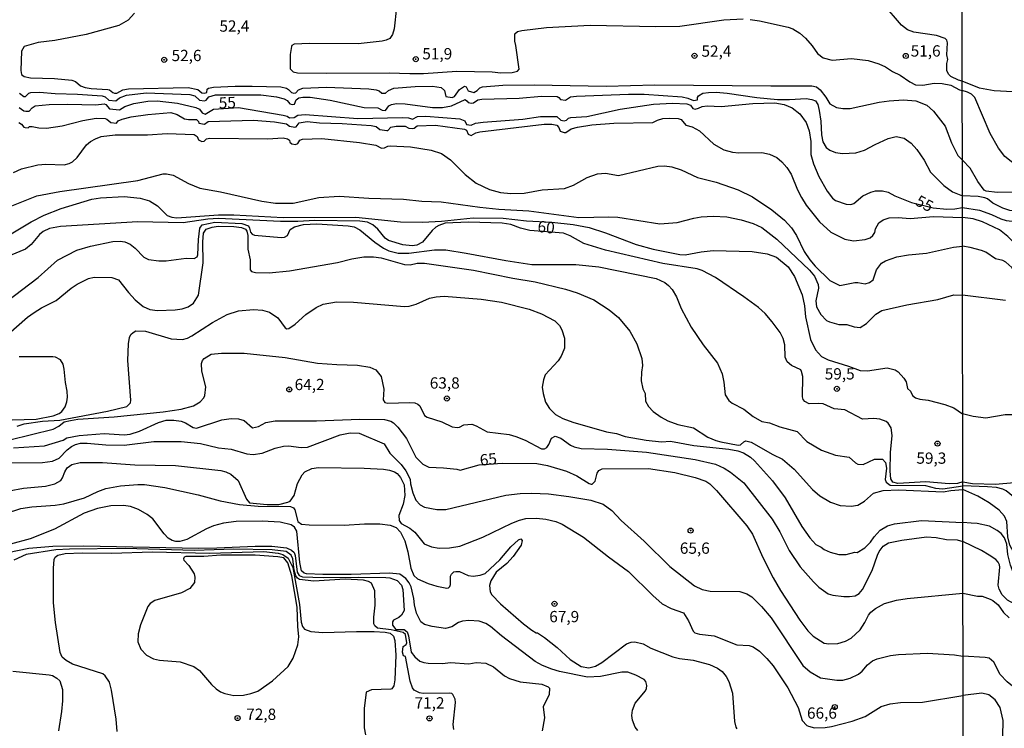
# Model space of a CAD drawing. Units: millimetres. Extents: x 185530 to 187946, y 1674286 to 1677062.
# Drawn here: x 185804 to 186023, y 1676286 to 1676443 of the extents above; entities that cross this region are included whole.
import ezdxf
from ezdxf.enums import TextEntityAlignment as Align

# ---------------------------------------------------------------- set-up
doc = ezdxf.new("R2010")
doc.units = ezdxf.units.MM
doc.header["$MEASUREMENT"] = 0
for name, color, linetype in [('IMAGEM', 7, 'Continuous'), ('V-CURVA_DE_NIVEL', 4, 'Continuous'), ('V-CURVA_MESTRA', 1, 'Continuous'), ('V-PONTO_DE_APARELHO', 4, 'Continuous'), ('V-TEXTO_DE_ALTIMETRIA', 7, 'Continuous'), ('X-LIMITE_1000', 7, 'Continuous')]:
    doc.layers.add(name, color=color, linetype=linetype)
picture_1 = doc.add_image_def('image1.jpg', size_in_pixel=(4025, 4626))

# ---------------------------------------------------------------- blocks, each defined once
blk = doc.blocks.new('805')
at = {"color": 0, "linetype": 'ByBlock', "lineweight": -2}
for radius in [0.562, 0.0806]:
    blk.add_circle((0, 0), radius, dxfattribs=at)

msp = doc.modelspace()

# ---------------------------------------------------------------- linework, layer by layer
at = {"layer": 'V-CURVA_DE_NIVEL'}
for points in [[(185887.9, 1676445.98), (185887.39, 1676441.29), (185886.98, 1676440.01), (185886.36, 1676439.14), (185885.6, 1676438.77), (185884.66, 1676438.56), (185879.38, 1676437.92), (185868.59, 1676438.05), (185865.22, 1676437.88), (185864.71, 1676437.58), (185864.58, 1676437.33), (185864.33, 1676435.62), (185864.33, 1676432.42), (185864.97, 1676431.72), (185865.91, 1676431.53), (185872.34, 1676431.44), (185886.24, 1676431.53), (185890.8, 1676431.36), (185893.87, 1676431.4), (185901.2, 1676431.87), (185909.05, 1676431.74), (185910.96, 1676431.53), (185913.52, 1676431.61), (185914.67, 1676431.91), (185915.01, 1676432.34), (185914.33, 1676437.58), (185914.07, 1676438.52), (185914.09, 1676440.14), (185914.71, 1676440.67), (185915.65, 1676440.91), (185921.11, 1676441.59), (185930.79, 1676442.06), (185945.28, 1676441.76), (185950.65, 1676441.84), (185960.41, 1676443.29), (185964.63, 1676443.46)], [(186013.18, 1676429.71), (186012.35, 1676429.92), (186010.67, 1676430.71), (186010.24, 1676431.12), (186009.81, 1676432), (186009.81, 1676433.62), (186010.01, 1676434.51), (186009.81, 1676435.54), (186009.9, 1676438.18), (186009.81, 1676438.73), (186009.39, 1676439.16), (186007.47, 1676439.82), (186002.44, 1676440.5), (186001.08, 1676441.03), (185999.71, 1676442.06), (185995.64, 1676446.79)], [(185829.86, 1676444.74), (185828.43, 1676443.21), (185826.39, 1676442.03), (185819.14, 1676440.05), (185812.2, 1676438.69), (185808.53, 1676438.22), (185805.42, 1676437.34), (185804.78, 1676436.35), (185804.63, 1676432.04), (185804.82, 1676431.14), (185805.42, 1676430.74), (185806.82, 1676430.42), (185812.11, 1676430.29), (185815.99, 1676429.89), (185816.8, 1676429.61), (185817.87, 1676428.67), (185818.93, 1676428.29), (185820.25, 1676428.03), (185823.96, 1676427.86), (185824.3, 1676427.78), (185825.04, 1676427.14), (185825.41, 1676427.01), (185825.92, 1676427.05), (185827.24, 1676427.73), (185828.52, 1676427.95), (185841.74, 1676428.25), (185843.87, 1676427.82), (185844.72, 1676427.12), (185845.27, 1676426.99), (185845.83, 1676427.2), (185845.95, 1676427.88), (185846.25, 1676428.1), (185847.36, 1676428.33), (185852.1, 1676428.59), (185855.93, 1676428.59), (185862.24, 1676428.42), (185863.52, 1676428.12), (185863.97, 1676427.86), (185864.58, 1676427.14), (185865.14, 1676427.03), (185865.59, 1676427.09), (185866.16, 1676427.76), (185867.1, 1676428.16), (185872.39, 1676428.37), (185881.76, 1676427.95), (185883.34, 1676427.73), (185884, 1676427.5), (185884.62, 1676427.03), (185885.47, 1676426.99), (185886.09, 1676427.61), (185887.31, 1676428.12), (185892.04, 1676428.5), (185895.83, 1676428.54), (185897.79, 1676428.29), (185898.51, 1676427.61), (185898.77, 1676426.31), (185900.22, 1676426.07), (185900.71, 1676426.3), (185901.86, 1676427.82), (185902.95, 1676428.54), (185903.31, 1676428.42), (185903.73, 1676427.5), (185905, 1676427.18)], [(185966.21, 1676443.38), (185968.3, 1676443.04), (185974.65, 1676441.67), (185975.63, 1676441.29), (185977.21, 1676440.35), (185978.49, 1676439.18), (185979.97, 1676437.5), (185981.13, 1676435.84), (185982.36, 1676434.85), (185984.37, 1676434.34), (185988.63, 1676434.68), (185992.34, 1676434.26), (185994.73, 1676433.49), (185996.18, 1676432.83), (185997.71, 1676431.83), (185999.46, 1676431.02), (186001.59, 1676429.52), (186002.87, 1676428.86), (186004.49, 1676428.8), (186006.96, 1676429.23), (186008.75, 1676429.16)], [(185905, 1676427.18), (185905.72, 1676427.59), (185906.36, 1676428.2), (185906.89, 1676428.42), (185911.43, 1676428.78), (185918.38, 1676428.84)], [(185918.38, 1676428.84), (185934.32, 1676428.59), (185945.11, 1676428.84), (185970.77, 1676428.61), (185979.89, 1676428.67), (185980.87, 1676428.39), (185981.68, 1676427.78), (185982.96, 1676426.16), (185983.87, 1676424.67), (185985.35, 1676423.81), (185986.71, 1676423.62), (185988.33, 1676423.62), (185994.81, 1676425.03), (185996.99, 1676425.35), (186000.14, 1676425.56), (186002.93, 1676425.3), (186005.38, 1676424.39), (186006.85, 1676423), (186009.39, 1676419.7), (186010.79, 1676416.01), (186011.82, 1676413.92), (186012.22, 1676413.2), (186013.21, 1676412.17)], [(186008.75, 1676429.16), (186010.67, 1676428.8), (186012.59, 1676427.78), (186013.19, 1676427.61)], [(186020.29, 1676427.54), (186016.99, 1676428.09), (186013.18, 1676429.71)], [(185804.35, 1676427.01), (185805.29, 1676426.28), (185805.72, 1676426.28), (185806.46, 1676426.99), (185806.87, 1676427.14), (185808.79, 1676427.26), (185812.28, 1676426.92), (185817.23, 1676426.8), (185822.64, 1676426.41), (185823.36, 1676426.24), (185824.15, 1676425.5), (185825.67, 1676425.33), (185826.52, 1676425.99), (185828.05, 1676426.54), (185832.4, 1676427.09), (185842.12, 1676426.71), (185843.19, 1676426.39), (185844.27, 1676425.43), (185845.32, 1676425.3), (185845.7, 1676425.47), (185846.28, 1676426.24), (185847.75, 1676426.67), (185857.81, 1676426.65), (185861.26, 1676426.2), (185863.01, 1676425.77), (185863.65, 1676425.37), (185864.22, 1676424.69), (185864.84, 1676424.52), (185865.27, 1676424.6), (185865.65, 1676425.56), (185866.27, 1676425.95), (185867.1, 1676426.16), (185868.72, 1676426.16), (185873.2, 1676425.5), (185880.74, 1676423.81), (185883.72, 1676423.79), (185884.71, 1676423.26), (185885.47, 1676423.17), (185886.19, 1676424.2), (185886.77, 1676424.52), (185887.86, 1676424.75), (185889.82, 1676424.69), (185895.87, 1676423.85), (185898.05, 1676423.81), (185900.09, 1676424.2), (185903.07, 1676425.6), (185903.55, 1676425.28), (185903.74, 1676424.96), (185904.48, 1676424.81), (185904.95, 1676424.88), (185905.89, 1676425.52), (185906.79, 1676425.67), (185915.01, 1676425.88), (185920, 1676426.37), (185923.45, 1676426.28), (185923.86, 1676426.09), (185924.17, 1676425.64), (185925.29, 1676425.47), (185926.39, 1676426.2), (185927.76, 1676426.33), (185939.23, 1676426.8), (185942.72, 1676426.8), (185951.12, 1676426.24), (185952.4, 1676425.94), (185953.68, 1676425.41), (185954.51, 1676425.52), (185954.53, 1676426.07), (185954.8, 1676426.46), (185955.7, 1676427.01), (185956.96, 1676427.2), (185958.71, 1676427.22), (185961.09, 1676427.01), (185967.7, 1676426.03), (185972.26, 1676425.64), (185974.95, 1676425.62), (185978.61, 1676425.84), (185979.89, 1676425.64), (185980.66, 1676425.35), (185981.17, 1676424.54), (185981.53, 1676423.18), (185981.85, 1676420.79), (185982.02, 1676417.76), (185982.28, 1676416.23), (185983.04, 1676414.97), (185983.86, 1676414.35), (185985.14, 1676413.88), (185986.63, 1676413.62), (185989.65, 1676413.79), (185991.57, 1676414.41), (185993.87, 1676415.67), (185996.77, 1676416.99), (185998.52, 1676417.38), (186000.33, 1676417.08), (186001.85, 1676415.93)], [(186014.36, 1676427.23), (186013.19, 1676427.61)], [(186025.43, 1676410.76), (186022.65, 1676412.97), (186021.22, 1676414.82), (186019.4, 1676418.05), (186015.96, 1676426.03), (186015.21, 1676426.76), (186014.36, 1676427.23)], [(186031.72, 1676424.94), (186029.34, 1676426.15), (186027.29, 1676426.85), (186024.39, 1676427.29), (186020.29, 1676427.54)], [(185804.22, 1676420.55), (185804.78, 1676420.17), (185805.33, 1676419.46), (185805.59, 1676419.38), (185806.31, 1676419.34), (185806.59, 1676419.61), (185807.16, 1676419.66), (185808.66, 1676419.34), (185810.32, 1676419.29), (185813.82, 1676419.76), (185818.42, 1676420.96), (185821.32, 1676421.47), (185823.32, 1676421.38), (185823.73, 1676421.27), (185824.56, 1676420.55), (185825.86, 1676420.4), (185826.24, 1676420.87), (185827.11, 1676421.28), (185829.08, 1676421.77), (185832.78, 1676422.32), (185837.86, 1676422.75), (185839.31, 1676422.28), (185840.93, 1676421.3), (185841.78, 1676421.15), (185843.54, 1676421.19), (185844.01, 1676420.72), (185844.08, 1676420.36), (185845.36, 1676420.13), (185846.19, 1676420.74), (185856.19, 1676421), (185860.88, 1676420.66), (185863.5, 1676420.21), (185864.2, 1676419.68), (185865.35, 1676419.49), (185865.61, 1676419.55), (185866.29, 1676420.47), (185868.08, 1676420.72), (185870.81, 1676420.44), (185875.84, 1676420.32), (185882.23, 1676419.85), (185883.34, 1676419.61), (185884.15, 1676418.99), (185885.73, 1676418.72), (185885.92, 1676418.74)], [(185891.35, 1676419.19), (185891.76, 1676419.25), (185892.46, 1676419.78), (185896.51, 1676419.89), (185902.91, 1676419.04), (185903.35, 1676418.84), (185903.76, 1676417.93), (185904.44, 1676417.65), (185905.42, 1676418.23), (185906.32, 1676418.46), (185920.6, 1676420.13), (185922.3, 1676420.13), (185923.37, 1676419.89), (185923.83, 1676419.42), (185924.09, 1676418.57), (185924.99, 1676418.29), (185925.37, 1676418.33), (185926.54, 1676419.08), (185927.97, 1676419.51), (185931.13, 1676420.02), (185936.03, 1676420.38), (185944.68, 1676420.49), (185945.66, 1676421.04), (185946.86, 1676421.38), (185948.26, 1676421.49), (185950.27, 1676421.38), (185950.9, 1676421.21), (185951.93, 1676419.89), (185953.34, 1676419.55), (185954.96, 1676418.65), (185958.13, 1676415.74), (185960.37, 1676414.48), (185962.29, 1676413.94), (185963.69, 1676413.77), (185968.81, 1676413.84), (185970.47, 1676413.52), (185972.13, 1676412.73), (185973.24, 1676411.81), (185974.35, 1676410.56), (185975.29, 1676409.07), (185976.69, 1676405.61), (185977.59, 1676403.86), (185978.61, 1676402.2), (185981.57, 1676398.49), (185984.11, 1676396.23), (185987.18, 1676394.65), (185989.1, 1676394.27), (185991.66, 1676394.57), (185992.81, 1676394.93), (185993.4, 1676395.44), (185993.79, 1676396.11), (185994, 1676396.96), (185994.74, 1676398.28), (185995.64, 1676398.92), (185996.99, 1676399.39), (185998.99, 1676399.47), (186001.66, 1676399.26), (186006.83, 1676399.68), (186013.22, 1676399.48)], [(185885.92, 1676418.74), (185886.64, 1676419.49), (185887.77, 1676419.72), (185889.78, 1676419.74), (185890.61, 1676419.25), (185891.35, 1676419.19)], [(185803.07, 1676409.47), (185804.84, 1676410.28), (185808.4, 1676411.15), (185810.23, 1676411.28), (185814.24, 1676411.15), (185815.35, 1676411.41), (185816.12, 1676411.83), (185817.1, 1676412.77), (185819.18, 1676415.54), (185820.1, 1676416.31), (185821.19, 1676416.93), (185822.47, 1676417.38), (185825.58, 1676417.76), (185832.7, 1676417.76), (185837.09, 1676418.06), (185843.02, 1676417.84), (185843.72, 1676417.4), (185843.99, 1676416.7), (185844.72, 1676416.29), (185845.27, 1676416.35), (185845.81, 1676416.93), (185846.55, 1676417.06), (185859.26, 1676416.86), (185862.75, 1676417.1), (185863.69, 1676416.91), (185864.14, 1676416.57), (185864.28, 1676416.18), (185864.67, 1676415.82), (185865.52, 1676415.65), (185865.99, 1676415.86), (185866.48, 1676416.57), (185867.06, 1676416.82), (185871.32, 1676416.95), (185879.68, 1676416.08), (185883.26, 1676415.46), (185884.58, 1676414.84), (185885.22, 1676414.88), (185885.94, 1676415.29), (185886.45, 1676415.37)], [(185886.45, 1676415.37), (185890.97, 1676415.14), (185895.58, 1676414.39), (185897.81, 1676413.65), (185899.86, 1676412.24), (185903.07, 1676409)], [(186001.85, 1676415.93), (186003.14, 1676414.56), (186004.74, 1676412.18), (186006.15, 1676409.53), (186009.11, 1676406.55), (186011.05, 1676405.14)], [(185903.07, 1676409), (185905.55, 1676407.06), (185908.49, 1676405.65), (185910.92, 1676405.01), (185913.18, 1676404.76), (185916.12, 1676404.84), (185920.17, 1676405.59), (185925.07, 1676405.91), (185927.08, 1676406.63), (185930.08, 1676408.34), (185932.36, 1676409.11), (185934.2, 1676409.26), (185937.01, 1676408.76), (185945.79, 1676410.83), (185947.24, 1676410.94), (185948.86, 1676410.71), (185950.91, 1676410), (185954.57, 1676408.32), (185958.71, 1676407.27), (185963.57, 1676405.61), (185966.72, 1676404.03), (185971.03, 1676401.13), (185973.82, 1676398.87), (185975.37, 1676397.15), (185976.44, 1676395.46), (185978.2, 1676391.93), (185979.42, 1676390.1), (185980.61, 1676388.71), (185983.87, 1676385.47), (185986.07, 1676384.42), (185989.36, 1676385.02), (185990.08, 1676385.06), (185991.7, 1676384.74), (185992.68, 1676385.02), (185993.43, 1676385.68), (185994.19, 1676387.86), (185995.32, 1676389.33), (185996.22, 1676389.84), (185998.71, 1676390.78), (186001.25, 1676391.2), (186005.26, 1676391.54), (186011.27, 1676392.86), (186013.23, 1676393.11)], [(186027.98, 1676405.13), (186020.91, 1676404.98), (186018.45, 1676405.29), (186018.07, 1676405.5), (186016.65, 1676407.46), (186014.95, 1676410.36), (186013.21, 1676412.17)], [(185799.97, 1676401.04), (185808.19, 1676404.25), (185813.26, 1676405.23), (185830.61, 1676407.66), (185836.15, 1676409.11), (185836.92, 1676409.15), (185838.37, 1676408.85), (185841.78, 1676406.97), (185844.34, 1676405.99), (185848.9, 1676405.14), (185858.02, 1676403.05), (185861.05, 1676402.61), (185865.01, 1676402.63), (185870.68, 1676403.93), (185875.2, 1676404.2), (185881.72, 1676403.73), (185889.44, 1676403.5), (185893.49, 1676403.09), (185897.79, 1676402.97), (185906.32, 1676401.75), (185910.54, 1676401.3), (185917.19, 1676400.92), (185928.23, 1676399.45), (185934.92, 1676399.62), (185936.88, 1676399.51), (185946.22, 1676398.06), (185950.01, 1676398.34), (185953.76, 1676399.34), (185955.38, 1676399.6), (185957.98, 1676399.75), (185961.01, 1676399.6), (185964.21, 1676398.96), (185966.85, 1676398.15), (185968.77, 1676397.25), (185972.11, 1676394.67), (185979.36, 1676387.81), (185980.49, 1676386.43), (185981.25, 1676384.64)], [(185802.14, 1676395.61), (185806.95, 1676398.49), (185809.83, 1676400.01), (185813.56, 1676401.48), (185820.38, 1676403.52), (185822.34, 1676403.84), (185827.54, 1676404.1), (185831.08, 1676403.73), (185833.17, 1676403.14), (185834.92, 1676402.03), (185837.07, 1676399.92), (185838.07, 1676399.56), (185839.18, 1676399.41), (185848.47, 1676400.05), (185851.84, 1676400.07), (185862.75, 1676399.45), (185878.87, 1676399.56), (185888.75, 1676398.53), (185893.66, 1676398.41), (185897.85, 1676398.62), (185904.87, 1676399.39), (185911.48, 1676399.28), (185916.63, 1676398.7), (185922.3, 1676398.41), (185927.03, 1676397.89), (185930.53, 1676397.25), (185934.15, 1676396.06), (185940.93, 1676393.46), (185944.72, 1676392.42), (185950.65, 1676391.24), (185951.84, 1676391.18), (185955.38, 1676391.86), (185957.98, 1676392.14), (185966.64, 1676391.95), (185969.96, 1676391.42), (185972.05, 1676390.65), (185974.65, 1676388.52), (185976.05, 1676386.39), (185977.72, 1676382.3), (185978.23, 1676379.87), (185978.48, 1676377.48), (185979.59, 1676372.41), (185980.7, 1676370.12), (185982.04, 1676368.67), (185983.47, 1676367.88), (185987.99, 1676366.52), (185990.59, 1676365.54), (185992.21, 1676365.48), (185996.56, 1676366.16), (185998.35, 1676365.73), (185999.03, 1676365.26), (186000.27, 1676363.84), (186000.78, 1676363.07), (186001.09, 1676361.56), (186001.69, 1676360.97), (186002.18, 1676360.04), (186002.83, 1676359.53), (186003.76, 1676359.19), (186005.64, 1676359), (186009.35, 1676358), (186011.29, 1676357.29), (186013.27, 1676355.92)], [(186011.05, 1676405.14), (186013.22, 1676404.23)], [(186026.01, 1676400.91), (186023.73, 1676401.04), (186022.16, 1676401.52), (186019.99, 1676402.65), (186018.78, 1676403.57), (186018.2, 1676403.83), (186016.73, 1676404.08), (186013.22, 1676404.23)], [(186031.54, 1676385.26), (186030.64, 1676385.64), (186029.63, 1676386.78), (186027.76, 1676390.39), (186024.89, 1676393.66), (186023.29, 1676395.23), (186021.43, 1676396.73), (186017.68, 1676398.52), (186015.59, 1676399.13), (186013.22, 1676399.48)], [(185801.41, 1676380.76), (185808.53, 1676386.19), (185812.77, 1676390.01), (185817.03, 1676392.22), (185820.08, 1676393.08), (185825.03, 1676394.17), (185826.69, 1676394.25), (185827.71, 1676394.08), (185828.91, 1676393.52), (185829.99, 1676392.67), (185831.93, 1676390.65), (185832.96, 1676390.14), (185835.21, 1676389.88), (185836.88, 1676389.88), (185841.27, 1676390.43), (185843.06, 1676390.39), (185843.74, 1676390.71), (185843.87, 1676391.2), (185843.99, 1676394.61), (185844.33, 1676397.09), (185844.85, 1676397.81), (185847.66, 1676398.45), (185853.63, 1676398.15), (185855.06, 1676397.6), (185855.33, 1676397.09), (185855.5, 1676396.19), (185855.89, 1676395.76), (185856.4, 1676395.55), (185862.33, 1676395.04), (185863.09, 1676395.08), (185863.75, 1676395.49), (185864.3, 1676396.83), (185865.26, 1676397.43), (185867.27, 1676397.94), (185870.21, 1676398.04), (185877.16, 1676397.64), (185878.52, 1676397.36), (185879.76, 1676396.72), (185883.04, 1676393.97), (185884.96, 1676392.63), (185886.15, 1676392.08), (185888.24, 1676391.54), (185890.59, 1676391.54), (185896.26, 1676392.31), (185898.81, 1676392.27), (185903.29, 1676391.59), (185912.11, 1676389.9), (185917.83, 1676389.03), (185927.63, 1676389.03), (185932.66, 1676388.52), (185945.36, 1676385.96), (185947.28, 1676385.06), (185948.13, 1676384.4), (185948.9, 1676383.53), (185949.92, 1676381.87), (185950.95, 1676379.31), (185953.12, 1676375.18), (185955.81, 1676371.21), (185958.96, 1676367.21), (185960.03, 1676364.78), (185960.41, 1676362.94), (185960.71, 1676360.17), (185961.52, 1676358.89), (185962.2, 1676358.29), (185964.8, 1676356.97), (185966.89, 1676355.35), (185968.81, 1676354.24), (185970.51, 1676353.93), (185972.77, 1676353.09), (185976.61, 1676352), (185978.78, 1676349.85), (185982.02, 1676347.91), (185985.14, 1676346.78), (185988.12, 1676346.32), (185989.57, 1676345.08), (185990.08, 1676344.82), (185991.27, 1676344.74), (185993.75, 1676345.89), (185995.53, 1676345.91), (185996.17, 1676345.14), (185996.41, 1676343.93), (185996.09, 1676341.42), (185996.34, 1676340.8), (185997.2, 1676340.11), (186005.04, 1676340.05), (186007.26, 1676339.49), (186008.88, 1676339.3), (186013.29, 1676340)], [(185826.31, 1676385.64), (185828.48, 1676382.83), (185829.97, 1676381.18), (185831.72, 1676379.71), (185833.21, 1676379.1), (185834.92, 1676378.86), (185838.88, 1676379.01), (185840.37, 1676379.22), (185841.69, 1676379.65), (185842.91, 1676380.48), (185844.04, 1676382.25), (185845.02, 1676389.41), (185844.97, 1676394.1), (185845.12, 1676396.02), (185845.74, 1676396.85), (185847.06, 1676397.32), (185848.39, 1676397.51), (185851.84, 1676397.47), (185853.54, 1676397.28), (185854.4, 1676396.85), (185854.69, 1676396.43), (185854.91, 1676395.47), (185854.97, 1676392.44), (185855.42, 1676390.05), (185855.44, 1676387.88), (185855.76, 1676387.49), (185856.61, 1676387.26), (185859.64, 1676387.19), (185864.2, 1676387.66), (185874.77, 1676389.48), (185877.97, 1676390.33), (185880.61, 1676390.71), (185882.79, 1676390.78), (185884.49, 1676390.54), (185889.61, 1676389.05), (185890.89, 1676388.99), (185892.46, 1676389.33), (185894.04, 1676389.37), (185904.95, 1676387.81), (185913.61, 1676386.02), (185918.59, 1676385.19), (185925.33, 1676383.55), (185927.89, 1676382.78), (185931.55, 1676381.21), (185935.01, 1676379.01), (185937.01, 1676377.27), (185939.54, 1676374.3), (185941.1, 1676371.47), (185942.23, 1676368.23), (185942.38, 1676366.69), (185942.12, 1676365.16), (185942.06, 1676363.24), (185942.42, 1676361.49), (185942.93, 1676360.43), (185943.06, 1676358.74), (185943.7, 1676357.61), (185944.74, 1676356.46), (185946.47, 1676355.18), (185948.01, 1676354.37), (185950.18, 1676353.6), (185953.63, 1676352.81), (185956.87, 1676350.79), (185958.62, 1676350.02), (185959.69, 1676349.73), (185963.57, 1676349.04), (185964.08, 1676349.09), (185964.82, 1676349.75), (185965.27, 1676349.94), (185966.44, 1676349.7), (185971.24, 1676346.91), (185973.37, 1676345.87), (185975.93, 1676343.69), (185979.99, 1676339.2), (185981.62, 1676337.75), (185984.03, 1676336.38), (185986.16, 1676335.66), (185988.55, 1676335.45), (185990.08, 1676335.74), (185991.53, 1676336.6), (185993.55, 1676338.39), (185995.66, 1676338.94), (185999.16, 1676339.09), (186008.98, 1676338.64), (186010.63, 1676338.98), (186013.3, 1676339.17)], [(186014.97, 1676392.81), (186013.23, 1676393.11)], [(186027.95, 1676384.29), (186026.74, 1676384.91), (186025.78, 1676385.72), (186024.9, 1676386.87), (186024.15, 1676388.36), (186022.82, 1676389.57), (186022.19, 1676389.9), (186020.58, 1676390.3), (186018.38, 1676391.75), (186017.43, 1676392.17), (186014.97, 1676392.81)], [(185812.49, 1676381.1), (185815.82, 1676383.78), (185817.16, 1676384.66), (185819.61, 1676385.92), (185820.93, 1676386.24), (185824.81, 1676386.13), (185826.31, 1676385.64)], [(185981.25, 1676384.64), (185981.34, 1676383.79), (185980.78, 1676380.97), (185980.91, 1676379.65), (185981.89, 1676377.95), (185983.11, 1676376.65), (185983.77, 1676376.32)], [(185983.77, 1676376.32), (185985.82, 1676375.75), (185987.65, 1676375.75), (185989.27, 1676375.24), (185990.61, 1676375.07), (185991.96, 1676375.94), (185994.04, 1676378.01), (185995.34, 1676378.84), (186000.91, 1676380.12), (186007.77, 1676381.31), (186011.35, 1676382.29), (186013.25, 1676382.26)], [(186022.78, 1676381.1), (186013.25, 1676382.26)], [(185801.84, 1676373.6), (185806.14, 1676377.39), (185807.59, 1676378.44), (185809.21, 1676379.44), (185812.49, 1676381.1)], [(185829.05, 1676373.51), (185829.54, 1676374), (185830.14, 1676374.32), (185832.27, 1676374.24), (185837.99, 1676372.57), (185840.5, 1676372.4), (185841.61, 1676372.72), (185842.55, 1676373.21), (185847.12, 1676376.16), (185850.39, 1676377.99), (185852.9, 1676378.78), (185856.23, 1676379.1), (185858.19, 1676378.91), (185859.73, 1676378.46), (185861.6, 1676377.2), (185863.18, 1676374.98), (185863.6, 1676374.79), (185864.03, 1676374.83), (185865.44, 1676375.79), (185867.76, 1676377.99), (185870.08, 1676379.52), (185871.66, 1676380.23), (185874.56, 1676380.76), (185878.31, 1676380.7), (185889.65, 1676379.72), (185890.67, 1676379.82), (185892.25, 1676380.29), (185895.15, 1676381.57), (185896.64, 1676381.89), (185898.43, 1676382.02), (185906.62, 1676381.38), (185911.13, 1676380.67), (185917.23, 1676379.14), (185920, 1676378.1), (185922.94, 1676376.54), (185923.96, 1676375.52), (185924.52, 1676374.54), (185925.07, 1676372.7), (185925.09, 1676370.49), (185924.96, 1676370.1), (185924.32, 1676368.7), (185923.66, 1676367.69), (185920.81, 1676364.58), (185920.42, 1676363.5), (185920.17, 1676361.88), (185920.34, 1676360.43), (185920.89, 1676358.55), (185921.79, 1676357.1), (185923.11, 1676355.78), (185924.69, 1676354.93), (185926.91, 1676354.07), (185934.41, 1676351.96), (185936.63, 1676351.58), (185938.5, 1676350.96), (185943.19, 1676350.11), (185946.6, 1676349.77), (185948.56, 1676349.9), (185953.72, 1676348.9), (185961.52, 1676348.11), (185963.48, 1676347.74), (185964.76, 1676347.28), (185966.25, 1676346.32), (185967.15, 1676345.51), (185971.17, 1676341.12), (185973.99, 1676337.3), (185977.63, 1676331.01), (185979.4, 1676328.46), (185980.72, 1676327.01), (185981.94, 1676326.41), (185982.58, 1676325.9), (185983.94, 1676325.32), (185985.82, 1676324.81), (185987.48, 1676324.81), (185989.36, 1676325.28), (185989.91, 1676325.24), (185991.63, 1676326.26), (185992.85, 1676327.5), (185993.66, 1676328.67), (185995, 1676330.16), (185996.6, 1676331.1), (185998.18, 1676331.57), (186004.15, 1676332.29), (186013.31, 1676331.87)], [(185829.03, 1676358.98), (185828.35, 1676367.8), (185828.5, 1676371.47), (185828.73, 1676372.83), (185829.05, 1676373.51)], [(185802.22, 1676350.15), (185811.81, 1676352.54), (185813.09, 1676353.18), (185814.24, 1676354.14), (185815.69, 1676354.5), (185817.31, 1676354.76), (185825.34, 1676355.27), (185836.15, 1676356.38), (185840.16, 1676356.95), (185842.93, 1676357.74), (185844.36, 1676358.61), (185845.19, 1676359.49), (185845.4, 1676360), (185845.61, 1676361.92), (185844.76, 1676365.37), (185844.65, 1676367.1), (185844.89, 1676367.76), (185845.27, 1676368.23), (185846.85, 1676369.16), (185849.11, 1676369.42), (185854.14, 1676369.38), (185863.22, 1676368.44), (185870.34, 1676367.2), (185874.69, 1676366.86), (185879.25, 1676366.73), (185881.98, 1676366.29), (185883.26, 1676365.71), (185884.49, 1676364.22), (185885.04, 1676361.41), (185884.92, 1676359.02), (185885.26, 1676358.44), (185885.94, 1676358.29), (185890.67, 1676358.49), (185891.95, 1676358.38), (185892.59, 1676358.12), (185893.04, 1676357.72), (185894.1, 1676355.61), (185894.68, 1676355.18), (185897.88, 1676354.16), (185900.18, 1676353.07)], [(185802.73, 1676354.63), (185808.06, 1676354.8), (185811.85, 1676355.52), (185813.13, 1676356.03), (185813.73, 1676356.48), (185814.45, 1676357.53), (185814.82, 1676358.61), (185814.96, 1676359.66), (185814.94, 1676360.94), (185814.54, 1676362.86), (185814.28, 1676365.84), (185814.03, 1676366.95), (185813.45, 1676367.95), (185812.37, 1676368.52), (185811.73, 1676368.61), (185804.27, 1676368.57)], [(185803.88, 1676353.2), (185805.42, 1676353.73), (185809.47, 1676354.29), (185813.26, 1676354.58), (185823.88, 1676356.55), (185828.14, 1676357.61), (185828.95, 1676358.38), (185829.03, 1676358.98)], [(186015.63, 1676355.33), (186013.27, 1676355.92)], [(186029.05, 1676354.38), (186028.13, 1676354.34), (186027.47, 1676354.49), (186025.97, 1676355.35), (186024.58, 1676355.72), (186022.67, 1676355.7), (186018.42, 1676354.96), (186015.63, 1676355.33)], [(185801.28, 1676345.06), (185809.47, 1676345.19), (185811.64, 1676345.49), (185813.18, 1676346.14), (185814.92, 1676347.96), (185815.86, 1676348.7), (185816.8, 1676349.17), (185817.91, 1676349.43), (185819.36, 1676349.47), (185823.45, 1676349.09), (185827.54, 1676348.98), (185834.11, 1676349.81), (185840.2, 1676349.85), (185844.46, 1676349.34), (185848.47, 1676348.38), (185851.24, 1676348.09), (185854.7, 1676347.06), (185856.1, 1676346.91), (185858.11, 1676347.23), (185861, 1676348.36), (185862.84, 1676348.79), (185863.95, 1676348.85), (185866.76, 1676348.51), (185868.12, 1676348.55), (185875.37, 1676351.33), (185877.59, 1676351.71), (185879.57, 1676351.69), (185885.13, 1676349.28), (185886.43, 1676347.21), (185888.92, 1676344.7), (185889.95, 1676343.29), (185890.9, 1676341.5), (185890.97, 1676340.44), (185891.48, 1676338.45), (185892.14, 1676336.81), (185893.14, 1676335.79), (185894.04, 1676335.27), (185896.81, 1676334.76), (185898.77, 1676334.74), (185912.07, 1676337.92), (185915.27, 1676338.3), (185917.83, 1676338.39), (185921.54, 1676338.22), (185926.05, 1676337.6), (185930.91, 1676336.79), (185933.68, 1676335.94), (185935.6, 1676334.53), (185937.64, 1676332.34), (185942.76, 1676327.75), (185948.41, 1676322.1), (185953.89, 1676317.84), (185955.59, 1676317.03), (185957.34, 1676316.65), (185963.95, 1676316.58), (185965.48, 1676316.09), (185966.55, 1676315.37), (185968.7, 1676313.26), (185970.83, 1676310.72), (185977.91, 1676300.15), (185979.51, 1676298.74), (185981.81, 1676297.42), (185985.43, 1676296.89), (185986.71, 1676296.93), (185988.38, 1676297.36), (185990.21, 1676298.23), (185991, 1676298.93), (185992.17, 1676300.34), (185993.32, 1676301.22), (185994.34, 1676301.64), (185997.3, 1676302.39), (185999.07, 1676302.64), (186005.47, 1676302.9), (186011.46, 1676302.54), (186013.34, 1676302.22)], [(185900.18, 1676353.07), (185901.33, 1676352.92), (185901.84, 1676353.01), (185902.78, 1676353.52), (185904.57, 1676353.63), (185905.55, 1676353.26), (185907.94, 1676351.96)], [(185907.94, 1676351.96), (185912.84, 1676351.39), (185914.33, 1676350.94), (185916.38, 1676350.11), (185919.96, 1676348.21), (185920.68, 1676348.19), (185921.15, 1676348.49), (185921.62, 1676349.17), (185922.21, 1676350.58), (185923.03, 1676350.98), (185924.26, 1676350.58), (185926.41, 1676349.04), (185927.2, 1676348.66), (185928.78, 1676348.23), (185934.62, 1676348.11), (185943.28, 1676347.45), (185954.06, 1676345.83), (185958.54, 1676344.78), (185960.45, 1676343.89), (185961.86, 1676343.01), (185964.8, 1676340.65), (185971.11, 1676332.59), (185972.75, 1676329.78), (185974.82, 1676325.69), (185977.27, 1676322.06), (185980.21, 1676318.7), (185981.43, 1676317.54), (185983.47, 1676316.09), (185984.5, 1676315.77), (185986.93, 1676315.43), (185988.2, 1676315.45), (185989.48, 1676315.62), (185990.38, 1676316.13), (185991.12, 1676317.03), (185993.27, 1676321.21), (185994.38, 1676324.66), (185994.77, 1676325.43), (185995.7, 1676326.6), (185996.88, 1676327.35), (185999.8, 1676327.97), (186005.3, 1676328.69), (186007.39, 1676328.54), (186009.73, 1676328.11), (186012.03, 1676327.99), (186013.31, 1676327.67)], [(185802.09, 1676338.86), (185805.25, 1676339.47), (185810.15, 1676339.94), (185812.2, 1676340.43), (185813.49, 1676341.2), (185813.9, 1676341.76), (185814.41, 1676343.12), (185814.94, 1676343.97), (185815.96, 1676344.74), (185817.82, 1676345.14), (185822.77, 1676345.14), (185829.93, 1676344.63), (185838.92, 1676344.52), (185848.94, 1676343.37), (185850.05, 1676343.08), (185851.16, 1676342.56), (185852.77, 1676341.16), (185854.67, 1676337.02), (185855.31, 1676336.23), (185859.21, 1676335.83), (185861.81, 1676335.89), (185863.82, 1676336.34), (185864.29, 1676336.6), (185865.22, 1676337.83), (185865.95, 1676340.52), (185866.99, 1676342.44), (185867.54, 1676343.08), (185869.1, 1676343.84), (185870.6, 1676344.06), (185880.7, 1676343.93), (185884.96, 1676343.67), (185886.32, 1676343.44), (185887.43, 1676343.08), (185887.99, 1676342.73), (185888.79, 1676341.84), (185889.54, 1676340.18), (185889.73, 1676337.88), (185889.35, 1676335.92), (185888.37, 1676333.44), (185888.43, 1676332.34), (185888.92, 1676331.65), (185890.8, 1676330.59), (185891.91, 1676329.69), (185893.97, 1676327.11), (185895.66, 1676326.45), (185897.32, 1676326.17), (185899.58, 1676326.26), (185901.93, 1676326.62), (185906.96, 1676328.6), (185913.39, 1676331.69), (185915.1, 1676332.4), (185916.55, 1676332.74), (185918.85, 1676332.8), (185920.98, 1676332.59), (185923.16, 1676332.08), (185924.56, 1676331.48), (185929.29, 1676328.58), (185934.83, 1676324.23), (185939.23, 1676321.04), (185944.66, 1676315.67), (185946.73, 1676313.83), (185948.69, 1676312.81), (185951.46, 1676311.83), (185952.57, 1676310.08), (185953.59, 1676307.78), (185953.99, 1676307.42), (185954.96, 1676307.12), (185958.24, 1676306.76), (185963.27, 1676304.73), (185966, 1676304.61), (185966.85, 1676304.28), (185968.25, 1676303.35), (185969.92, 1676301.73), (185971.28, 1676300.07), (185974.58, 1676295.21), (185976.82, 1676290.9), (185977.72, 1676288), (185978.78, 1676286.87), (185979.12, 1676286.7), (185980.49, 1676286.38), (185982.83, 1676286.42), (185984.24, 1676286.64)], [(185801.24, 1676333.83), (185804.65, 1676334.98), (185807.08, 1676335.34), (185812.28, 1676335.68), (185814.2, 1676335.98), (185818.76, 1676337.32), (185821.74, 1676338.73), (185823.49, 1676339.37), (185826.73, 1676339.99), (185830.61, 1676340.3), (185832.06, 1676340.26), (185836.54, 1676339.65), (185843.91, 1676338.03), (185848.81, 1676336.7), (185853.12, 1676335.87), (185857.25, 1676335.51), (185864.41, 1676335.43), (185865.07, 1676335.08), (185865.35, 1676334.68), (185865.99, 1676332.08), (185866.84, 1676331.48), (185868.55, 1676331.33), (185876.31, 1676331.27), (185880.78, 1676331.57), (185884.15, 1676331.57), (185886.45, 1676331.25), (185887.77, 1676330.76), (185888.75, 1676329.71), (185889.71, 1676327.77), (185890.41, 1676325.39), (185891.05, 1676321.72), (185891.74, 1676320.14), (185892.55, 1676319.4), (185894.89, 1676318.33), (185896.77, 1676317.73), (185898.99, 1676317.33), (185899.37, 1676317.41), (185899.69, 1676317.71), (185899.84, 1676318.1), (185899.84, 1676319.97), (185900.05, 1676320.44), (185900.58, 1676320.91), (185901.01, 1676321.04), (185901.8, 1676320.99), (185903.74, 1676320.12), (185904.83, 1676319.97), (185906.44, 1676320.18), (185907.51, 1676320.59), (185910.75, 1676323.57), (185913.18, 1676326.5), (185914.86, 1676328.03), (185915.42, 1676328.22), (185915.74, 1676327.88), (185915.48, 1676326.81), (185913.71, 1676324.36), (185912.29, 1676322.8), (185909.98, 1676320.86), (185908.74, 1676318.95), (185908.49, 1676317.93), (185908.62, 1676316.52), (185909, 1676315.84), (185910.92, 1676313.84), (185915.99, 1676309.44), (185917.87, 1676308.04), (185918.83, 1676307.44), (185919.13, 1676307.4), (185920.64, 1676306.37), (185923.45, 1676304.16), (185926.31, 1676301.47), (185928.78, 1676299.98), (185930.44, 1676299.62)], [(186018.78, 1676339.75), (186013.29, 1676340)], [(186024.63, 1676325.24), (186023.73, 1676326.81), (186023.31, 1676328.72), (186023.09, 1676332.09), (186022.58, 1676333.25), (186021.4, 1676334.6), (186019.17, 1676336.24), (186016.64, 1676337.72), (186013.3, 1676339.17)], [(186034.25, 1676333.96), (186031.1, 1676334.58), (186027.62, 1676335.79), (186025.99, 1676336.52), (186025, 1676337.16), (186022.93, 1676338.89), (186022.16, 1676339.24), (186020.74, 1676339.6), (186018.78, 1676339.75)], [(185830.72, 1676334.76), (185828.95, 1676335.4), (185827.41, 1676335.6), (185824.6, 1676335.53), (185821.66, 1676335), (185818.72, 1676333.91), (185812.11, 1676330.37)], [(185941.36, 1676285.8), (185940.76, 1676286.51), (185940.12, 1676288.05), (185940.01, 1676289.11), (185940.12, 1676290.31), (185940.71, 1676291.84), (185943.02, 1676294.57), (185943.25, 1676295.08), (185943.29, 1676295.76), (185943.1, 1676296.61), (185942.7, 1676297.04), (185940.89, 1676298.06), (185939.14, 1676298.66), (185937.78, 1676298.7), (185933.09, 1676297.76), (185930.19, 1676297.57), (185923.96, 1676298.87), (185922.26, 1676299.38), (185920.21, 1676300.19), (185918.61, 1676301.06), (185911.11, 1676306.78), (185908.7, 1676308.85), (185907.66, 1676309.46), (185906.15, 1676309.98), (185903.89, 1676310.12), (185902.48, 1676309.98), (185901.63, 1676309.7), (185900.14, 1676308.76), (185898.73, 1676308.4), (185895.79, 1676308.8), (185894.08, 1676309.29), (185893.25, 1676309.85), (185892.29, 1676311.75), (185891.86, 1676313.62), (185891.74, 1676314.99), (185891.1, 1676317.59), (185890.71, 1676318.48), (185889.95, 1676319.48), (185888.58, 1676320.44), (185886.32, 1676320.63), (185877.8, 1676320.35), (185871.58, 1676320.35), (185867.91, 1676320.46), (185867.4, 1676320.61), (185866.86, 1676321.12), (185866.44, 1676323), (185865.76, 1676329.97), (185865.26, 1676330.8), (185864.56, 1676331.38), (185862.07, 1676331.95), (185858.11, 1676332.19), (185852.35, 1676332.1), (185849.58, 1676331.74), (185847.32, 1676331.1), (185845.79, 1676330.46), (185841.44, 1676328.11), (185839.9, 1676327.64), (185839.01, 1676327.64), (185838.16, 1676327.9), (185837.32, 1676328.39), (185836.38, 1676329.35), (185833.87, 1676332.68), (185832.63, 1676333.65), (185830.72, 1676334.76)], [(186015.15, 1676331.72), (186013.31, 1676331.87)], [(185812.11, 1676330.37), (185806.74, 1676328.24), (185793.57, 1676324.7)], [(186029.74, 1676314.53), (186028.86, 1676315.32), (186026.88, 1676316.56), (186025.77, 1676317.85), (186025.29, 1676318.75), (186023.88, 1676322.43), (186023.3, 1676324.79), (186023.09, 1676327.04), (186022.53, 1676328.45), (186021.79, 1676329.4), (186020.93, 1676330.11), (186019.2, 1676331.06), (186016.47, 1676331.61), (186015.15, 1676331.72)], [(186021.42, 1676322.45), (186021.16, 1676323.04), (186020.6, 1676323.68), (186019.13, 1676324.65), (186017.44, 1676325.69), (186013.31, 1676327.67)], [(185882.32, 1676318.44), (185881.64, 1676318.82), (185880.57, 1676319.08), (185876.48, 1676319.29), (185869.53, 1676318.86), (185866.42, 1676319.2), (185865.95, 1676319.5), (185865.56, 1676320.06), (185865.23, 1676321.33), (185864.9, 1676323.81), (185864.54, 1676324.62), (185863.41, 1676325.43), (185860.32, 1676325.81), (185851.84, 1676325.94), (185843.1, 1676325.68), (185827.75, 1676326.07), (185815.44, 1676325.98), (185812.41, 1676325.81), (185805.84, 1676324.81), (185803.12, 1676323.49)], [(185826, 1676285.53), (185825.75, 1676288.3), (185824.77, 1676294.7), (185824.28, 1676296.51), (185823.34, 1676297.87), (185822.79, 1676298.32), (185816.11, 1676300.49), (185814.71, 1676301.26), (185813.79, 1676302.05), (185813.34, 1676303.05), (185812.3, 1676309.7), (185811.89, 1676314.05), (185811.87, 1676321.72), (185812.05, 1676323.66), (185812.25, 1676324.17), (185812.82, 1676324.59), (185814.45, 1676324.96), (185818.25, 1676325.13), (185824.81, 1676325.07), (185833.77, 1676325.39), (185846.51, 1676325.09), (185858.49, 1676325.43), (185861.64, 1676325.04), (185862.67, 1676324.75), (185863.9, 1676323.94), (185864.9, 1676321.87), (185866.37, 1676313.71), (185866.76, 1676309.79), (185867.03, 1676308.85), (185867.48, 1676308.21), (185868.93, 1676307.72), (185871.58, 1676307.52), (185879.04, 1676307.74), (185882.96, 1676307.74), (185885.34, 1676307.57), (185886.45, 1676307.31), (185887.24, 1676306.67), (185887.47, 1676305.69), (185887.73, 1676302.45), (185887.52, 1676297), (185887.26, 1676295.63), (185886.86, 1676295.01), (185886.64, 1676294.91), (185882.36, 1676294.78), (185881.16, 1676294.23), (185880.74, 1676290.65), (185880.7, 1676286.38), (185880.99, 1676284.81)], [(185841.85, 1676322.37), (185843.02, 1676320.51), (185843.23, 1676319.72), (185843.1, 1676318.57), (185842.08, 1676317.24), (185840.24, 1676316.26), (185834.32, 1676314.56), (185833.3, 1676313.9), (185832.76, 1676313.28), (185831.2, 1676309.15), (185830.63, 1676307.19), (185830.61, 1676305.44), (185831.22, 1676303.82), (185832.49, 1676302.49), (185834.06, 1676301.66), (185835.39, 1676301.32), (185839.95, 1676300.96), (185842.97, 1676299.96), (185844.25, 1676299.1), (185846.91, 1676295.93), (185847.89, 1676294.99), (185848.9, 1676294.31), (185849.84, 1676293.95), (185851.84, 1676293.54), (185853.97, 1676293.61), (185855.59, 1676293.93), (185857.13, 1676294.48), (185860.41, 1676296.76), (185863.88, 1676299.98), (185865.01, 1676301.83), (185866.01, 1676304.76), (185866.24, 1676306.5), (185865.99, 1676308.85), (185865.86, 1676313.11), (185864.67, 1676320.06), (185863.77, 1676322.96), (185862.88, 1676324.04), (185861.6, 1676324.28), (185856.57, 1676324.66), (185848.98, 1676324.66), (185845.23, 1676324.36), (185841.18, 1676324.32), (185840.86, 1676324.17), (185840.69, 1676323.81), (185840.8, 1676323.49), (185841.85, 1676322.37)], [(186031.92, 1676294.68), (186031.08, 1676295.98), (186030.49, 1676298.18), (186030.13, 1676300.31), (186029.84, 1676305), (186030.26, 1676309.12), (186030, 1676310.92), (186029.28, 1676312.41), (186027.29, 1676313.21), (186025.75, 1676313.43), (186024.69, 1676313.81), (186023.22, 1676314.64), (186022.03, 1676315.85), (186021.38, 1676317.07), (186021.14, 1676317.98), (186021.55, 1676321.94), (186021.42, 1676322.45)], [(185883.64, 1676308.48), (185883.04, 1676308.93), (185882.87, 1676309.44), (185882.87, 1676310.85), (185883.13, 1676313.58), (185883.08, 1676316.69), (185882.32, 1676318.44)], [(185900.54, 1676286), (185900.41, 1676287.11), (185900.92, 1676291.97), (185900.86, 1676292.69), (185900.35, 1676293.72), (185900.11, 1676293.97), (185899.62, 1676294.06), (185893.78, 1676293.97), (185892.97, 1676294.12), (185891.8, 1676294.7), (185891.41, 1676295.25), (185890.93, 1676296.7), (185889.86, 1676302.2), (185889.41, 1676302.33), (185889.2, 1676303.14), (185889.33, 1676304.37), (185889.99, 1676304.86), (185890.14, 1676305.22), (185889.86, 1676307.04), (185889.35, 1676307.48), (185886.71, 1676308.1), (185883.64, 1676308.48)], [(185930.44, 1676299.62), (185931.98, 1676300.02), (185933.39, 1676300.83), (185938.84, 1676304.97), (185939.87, 1676305.33), (185940.67, 1676305.42)], [(185940.67, 1676305.42), (185942.51, 1676305.01), (185944.21, 1676303.99), (185949.07, 1676302.09), (185950.56, 1676301.71), (185953.55, 1676301.32), (185957.21, 1676300.43), (185959, 1676299.55), (185959.99, 1676298.83), (185960.88, 1676297.77), (185961.52, 1676296.61), (185962.33, 1676294.01), (185962.75, 1676287.75), (185963.01, 1676286.51), (185963.26, 1676286.15)], [(186026.61, 1676293.76), (186023.14, 1676296.57), (186021.59, 1676298.19), (186020.19, 1676300.93), (186019.17, 1676301.77), (186018.23, 1676301.96), (186013.34, 1676302.22)], [(185802.86, 1676298.91), (185810.96, 1676298.1), (185811.64, 1676297.93), (185812.66, 1676297.4), (185813.26, 1676296.74), (185813.9, 1676294.82), (185813.9, 1676292.31), (185813.69, 1676290.01), (185813.03, 1676285.66)], [(185997.2, 1676291.71), (185999.5, 1676291.95), (186004.4, 1676292.01), (186013.35, 1676293.55)], [(186021, 1676269.08), (186021.55, 1676269.93), (186021.74, 1676280.8), (186022.16, 1676284.53), (186022.23, 1676288.01), (186021.56, 1676290.9), (186020.46, 1676292.59), (186019.11, 1676293.69), (186017.53, 1676294.05), (186013.35, 1676293.55)], [(185984.24, 1676286.64), (185988.8, 1676287.83), (185991.7, 1676288.85), (185995.22, 1676291.07), (185997.2, 1676291.71)]]:
    msp.add_lwpolyline(points, dxfattribs=at)
at = {"layer": 'V-CURVA_MESTRA'}
for points in [[(185804.31, 1676423.86), (185805.33, 1676423.11), (185805.8, 1676423), (185806.48, 1676423.02), (185807.16, 1676423.75), (185807.85, 1676424.2), (185810.96, 1676424.47), (185815.09, 1676424.56), (185821.28, 1676424.43), (185823.1, 1676424.64), (185823.49, 1676424.51), (185824.32, 1676423.58), (185826.5, 1676423.36), (185827.67, 1676424.07), (185829.72, 1676424.73), (185832.78, 1676425.28), (185834.83, 1676425.32), (185839.39, 1676424.77), (185843.44, 1676423.83), (185844.23, 1676423.45), (185844.83, 1676422.66), (185845.46, 1676422.38), (185847.32, 1676423.45), (185852.85, 1676423.81), (185862.79, 1676422.17), (185863.64, 1676421.9), (185864.2, 1676421.53), (185865.22, 1676421.62), (185866.01, 1676422.13), (185867.61, 1676422.3), (185879.33, 1676421.4), (185889.18, 1676421.62), (185890.55, 1676421.53), (185891.44, 1676421.25), (185892.51, 1676421.85), (185894.34, 1676421.91), (185901.88, 1676421.32), (185902.99, 1676420.89), (185903.37, 1676420.1), (185904.44, 1676419.91), (185905.38, 1676420.38), (185907.08, 1676420.62), (185915.87, 1676421.27), (185919.74, 1676421.83), (185923.37, 1676421.83), (185924.3, 1676421.02), (185925.03, 1676420.89), (185925.52, 1676421), (185925.99, 1676421.47), (185926.52, 1676421.62), (185930.06, 1676421.83), (185937.44, 1676423.45), (185944.81, 1676424.56), (185949.03, 1676424.79), (185952.18, 1676424.68)], [(185952.18, 1676424.68), (185952.99, 1676424.35), (185953.5, 1676423.6), (185954.01, 1676423.49), (185954.78, 1676423.66), (185955.59, 1676424.07), (185956.66, 1676424.22)], [(185956.66, 1676424.22), (185959.77, 1676424.09), (185966.81, 1676424.73), (185971.71, 1676424.86), (185973.75, 1676424.47), (185975.5, 1676423.75), (185977.18, 1676422.45), (185978.59, 1676420.49), (185979.29, 1676418.7), (185979.63, 1676416.27), (185979.65, 1676413.46), (185980.23, 1676411.32), (185981.44, 1676408.55), (185983.26, 1676405.31), (185984.45, 1676403.78), (185985.11, 1676403.25), (185987.48, 1676402.39), (185988.5, 1676402.35), (185989.19, 1676402.56), (185991.19, 1676404.25), (185992.94, 1676405.1), (185994, 1676405.35), (185995.51, 1676405.37), (185996.77, 1676405.1), (185998.22, 1676404.24), (186001.97, 1676402.82), (186006.73, 1676401.64), (186009.81, 1676401.34), (186011.55, 1676401.4), (186013.22, 1676401.67)], [(186013.22, 1676401.67), (186016.98, 1676401.1), (186019.66, 1676400.13), (186021.72, 1676399.14), (186022.89, 1676398.82), (186024.94, 1676398.61), (186027.69, 1676398.61), (186029.74, 1676398.24), (186030.33, 1676397.87), (186031.12, 1676396.96), (186031.5, 1676396.22), (186032.05, 1676391.66), (186033.5, 1676387.65), (186035.1, 1676387.02), (186038.32, 1676386.78)], [(186013.3, 1676340.9), (186012.11, 1676340.53), (186010.32, 1676340.44), (186005.13, 1676340.88), (185998.95, 1676340.54), (185997.82, 1676340.82), (185997.37, 1676341.54), (185997.2, 1676343.25), (185997.26, 1676347.38), (185997.67, 1676351.13), (185997.41, 1676352.88), (185996.81, 1676353.88), (185996.36, 1676354.24), (185994.94, 1676354.76), (185993.58, 1676354.88), (185991.06, 1676354.76), (185987.18, 1676356.82), (185984.79, 1676357.04), (185982.41, 1676358.14), (185981.38, 1676358.27), (185979.3, 1676358.14), (185978.29, 1676358.67), (185977.97, 1676359.1), (185977.78, 1676359.75), (185977.86, 1676364.22), (185977.61, 1676365.35), (185977.42, 1676365.71), (185975.33, 1676366.63), (185974.41, 1676367.46), (185973.96, 1676368.48), (185973.9, 1676371.21), (185973.52, 1676372.62), (185972.86, 1676373.98), (185971.09, 1676376.37), (185969.51, 1676378.18), (185968.06, 1676379.48), (185964.78, 1676381.89), (185958.51, 1676386.13), (185955.61, 1676387.68), (185954.49, 1676388.09), (185946.9, 1676389.26), (185934.2, 1676392.25), (185929.38, 1676393.67), (185926.33, 1676395.42), (185924.86, 1676395.98), (185917.39, 1676396.61), (185915.35, 1676397.1), (185913.22, 1676397.91), (185911.26, 1676398.19), (185903.8, 1676398.43), (185898.67, 1676398.19), (185897.24, 1676397.72), (185896.62, 1676397.32), (185895.76, 1676396.55), (185893.66, 1676393.97), (185892.34, 1676393.35), (185891.31, 1676393.18), (185889.27, 1676393.44), (185886.07, 1676394.4), (185885.34, 1676394.85), (185883.7, 1676396.91), (185882.63, 1676397.83), (185881.42, 1676398.43), (185879.72, 1676398.68), (185869.79, 1676398.81), (185865.99, 1676398.6), (185862.2, 1676398.6), (185848.47, 1676399.26), (185846.08, 1676399.07), (185840.59, 1676398.26), (185830.61, 1676398.47), (185813.43, 1676397.45), (185811.04, 1676397.06), (185809.64, 1676396.36), (185808.78, 1676395.72), (185806.93, 1676393.5), (185805.67, 1676392.46), (185802.26, 1676391.01)], [(185803.07, 1676348.42), (185809.89, 1676348.87), (185814.07, 1676350.11), (185814.88, 1676350.66), (185817.61, 1676351.18), (185823.11, 1676351.56), (185827.54, 1676351.32), (185828.86, 1676351.41), (185830.91, 1676352.09), (185835.17, 1676354.05), (185836.83, 1676354.54), (185838.58, 1676354.58), (185840.2, 1676354.31)], [(185840.2, 1676354.31), (185841.14, 1676353.97), (185842.8, 1676352.94), (185843.55, 1676352.77), (185849.15, 1676354.61), (185851.24, 1676354.9), (185852.86, 1676354.82)], [(185852.86, 1676354.82), (185854.14, 1676354.48), (185855.97, 1676352.86), (185857.3, 1676353.16), (185858.92, 1676354.01), (185861, 1676354.41), (185870.13, 1676354.37), (185879.76, 1676354.75), (185885.22, 1676354.69), (185886.58, 1676354.29), (185887.22, 1676353.92), (185888.18, 1676353.03), (185890.07, 1676350.45), (185892.16, 1676346.32), (185893.7, 1676344.8), (185895.02, 1676344.14), (185898.26, 1676343.99), (185901.2, 1676343.69), (185901.97, 1676343.48), (185906.17, 1676344.63), (185911.24, 1676345.01), (185918.93, 1676344.93), (185921.32, 1676344.5), (185925.5, 1676343.25), (185927.8, 1676342.24), (185930.57, 1676340.5), (185931, 1676340.39), (185931.21, 1676340.39), (185931.85, 1676341.03), (185932.32, 1676342.78), (185932.72, 1676343.42), (185933.43, 1676343.78), (185943.7, 1676343.8), (185949.54, 1676342.93), (185954.06, 1676341.86), (185956.36, 1676341.01), (185957.3, 1676340.43), (185958.79, 1676338.96), (185965.46, 1676331.14), (185966.74, 1676329.27), (185968.98, 1676324.11), (185971.3, 1676319.59), (185972.94, 1676316.78), (185977.18, 1676310.21), (185978.99, 1676307.87), (185980.15, 1676306.71), (185982.58, 1676305.11), (185983.6, 1676304.94), (185985.6, 1676305.07), (185987.31, 1676305.58), (185988.55, 1676306.25), (185990.57, 1676308.08), (185991.63, 1676309.7), (185992.4, 1676311.32), (185992.95, 1676312), (185993.96, 1676312.83), (185995.98, 1676313.92), (185998.61, 1676314.62), (186000.99, 1676315), (186013.32, 1676316.2)], [(186013.3, 1676340.9), (186015.46, 1676340.51), (186020.58, 1676340.39), (186024.72, 1676340.7)], [(185799.54, 1676324.79), (185806.44, 1676326.17), (185811.73, 1676326.64), (185818.63, 1676326.73), (185844, 1676326.17), (185848.05, 1676326.22), (185856.57, 1676326.64), (185860.28, 1676326.64), (185863.48, 1676326.22), (185864.63, 1676325.75), (185865.24, 1676325.22), (185865.46, 1676324.58), (185865.84, 1676320.87), (185866.29, 1676320.12), (185867.06, 1676319.82), (185871.62, 1676319.65), (185879.55, 1676319.78), (185885.51, 1676319.69), (185886.41, 1676319.57), (185888.03, 1676319.04), (185888.99, 1676317.97), (185889.31, 1676317.03), (185889.54, 1676312.34), (185888.99, 1676311.32), (185888.39, 1676310.78), (185887.24, 1676310.21), (185887, 1676309.85), (185887.02, 1676309.08), (185887.75, 1676308.16), (185889.6, 1676308.16), (185890.22, 1676307.65), (185890.56, 1676306.72), (185891.12, 1676303.14), (185891.91, 1676302.09), (185893.06, 1676301.15), (185893.96, 1676300.81), (185894.85, 1676300.68), (185898.05, 1676300.64), (185899.85, 1676300.84), (185903.9, 1676300.57), (185905.52, 1676300.86), (185907.68, 1676300.68), (185909.39, 1676299.91), (185911.79, 1676297.91), (185912.88, 1676297.27), (185915.27, 1676296.57), (185920.09, 1676296.02), (185921.45, 1676295.48), (185921.79, 1676295.14), (185921.7, 1676293.76), (185920.36, 1676291.03), (185920.62, 1676288.56), (185920.15, 1676285.72)], [(186013.32, 1676316.2), (186016.55, 1676315.54), (186017.61, 1676315.52), (186019.37, 1676314.9), (186019.95, 1676314.55), (186021.13, 1676313.63), (186022.32, 1676311.93), (186023.55, 1676310.72)]]:
    msp.add_lwpolyline(points, dxfattribs=at)
at = {"layer": 'X-LIMITE_1000'}
msp.add_line((186015.9, 1674286.64), (186012.39, 1677058.03), dxfattribs=at)

# ---------------------------------------------------------------- block references
at = {"layer": 'V-PONTO_DE_APARELHO', "xscale": 0.999998301267624, "yscale": 0.999998301267624, "zscale": 0.999998301267624}
for p in [(185836.42, 1676434.4), (185892.12, 1676434.55), (185953.88, 1676435.29), (186000.67, 1676435.26), (185864.13, 1676361.35), (185985.44, 1676361.49), (185899.04, 1676359.34), (186007.7, 1676349.34), (185953.03, 1676330.08), (185922.87, 1676313.84), (185984.93, 1676290.97), (185852.66, 1676288.51), (185895.18, 1676288.45)]:
    msp.add_blockref('805', p, dxfattribs=at)

# ---------------------------------------------------------------- texts
at = {"layer": 'V-TEXTO_DE_ALTIMETRIA'}
for s, p in [('52,4', (185848.65, 1676439.86)), ('52,6', (185838.05, 1676433.34)), ('51,9', (185893.59, 1676433.73)), ('52,4', (185955.43, 1676434.31)), ('51,6', (186001.77, 1676434.35)), ('59,5', (185982.73, 1676362.78)), ('64,2', (185865.31, 1676360.42)), ('63,8', (185895.24, 1676360.76)), ('59,3', (186003.03, 1676344.1)), ('65,6', (185950.63, 1676324.15)), ('67,9', (185921.71, 1676308.98)), ('71,2', (185891.88, 1676289.86)), ('72,8', (185854.59, 1676287.34)), ('66,6', (185978.8, 1676287.6))]:
    msp.add_text(s, height=2.5, dxfattribs=at).set_placement(p, align=Align.BOTTOM_LEFT)
for s, rotation, p in [('55', 2, (185848.57, 1676422.81)), ('55', 332, (186002.22, 1676401.66)), ('60', 353, (185918.9, 1676395.52)), ('65', 6, (185906.54, 1676343.65))]:
    msp.add_text(s, height=2.5, rotation=rotation, dxfattribs=at).set_placement(p, align=Align.BOTTOM_LEFT)

# ---------------------------------------------------------------- referenced raster images: frames only (the image files are external)
at = {"layer": 'IMAGEM'}
image = msp.add_image(picture_1, insert=(185530.46, 1674286.06), size_in_units=(2415.42, 2776.08), dxfattribs=at)
image.dxf.flags = 7

doc.saveas('drawing.dxf')
